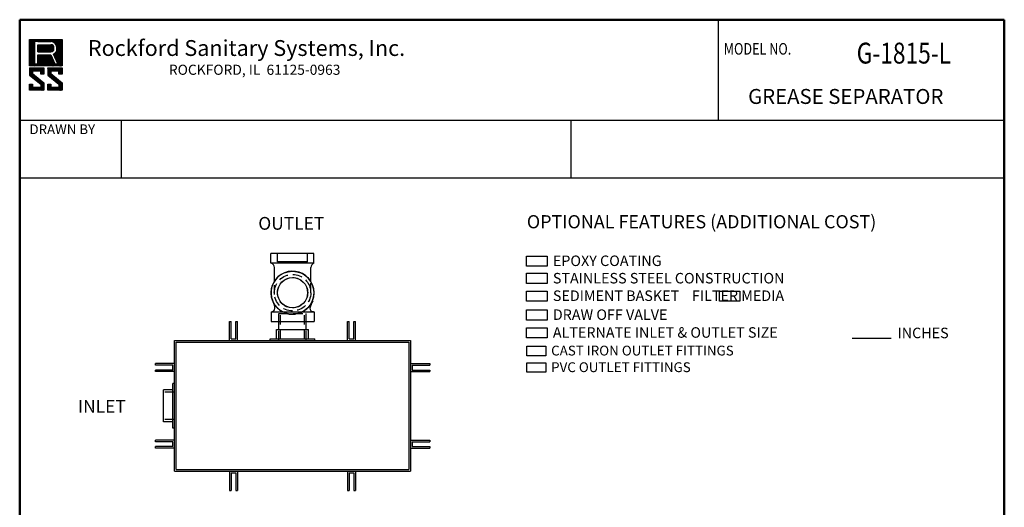
# Model space of a CAD drawing. Extents: x 168.2 to 245.4, y 47.9 to 147.8.
# Drawn here: x 168.2 to 245.4, y 109.6 to 147.8 of the extents above; entities that cross this region are included whole.
import ezdxf
from ezdxf.enums import TextEntityAlignment as Align

# ---------------------------------------------------------------- set-up
doc = ezdxf.new("R2010")
doc.units = 0
doc.header["$LTSCALE"] = 3
doc.header["$MEASUREMENT"] = 0
doc.linetypes.add('CENTER', pattern=[2, 1.25, -0.25, 0.25, -0.25])
doc.linetypes.add('HIDDEN', pattern=[0.375, 0.25, -0.125])
doc.layers.get('0').update_dxf_attribs({"linetype": 'CONTINUOUS'})
for name, color, linetype in [('CENTER', 3, 'CENTER'), ('HIDDEN', 4, 'HIDDEN'), ('OBJ', 7, 'CONTINUOUS')]:
    doc.layers.add(name, color=color, linetype=linetype)
doc.styles.add('ROMANC', font='romanc')
doc.styles.add('ROMANS', font='romans', dxfattribs={"width": 0.8, "oblique": 0.05})

# ---------------------------------------------------------------- blocks, each defined once
blk = doc.blocks.new('*X14')
at = {"color": 0}
for p, q in [((15.16, 1.382), (15.228, 1.45)), ((15.16, 1.3873), (15.2227, 1.45)), ((15.16, 1.3926), (15.2174, 1.45)), ((15.16, 1.3979), (15.2121, 1.45)), ((15.16, 1.4032), (15.2068, 1.45)), ((15.16, 1.4085), (15.2015, 1.45)), ((15.16, 1.4138), (15.1962, 1.45)), ((15.16, 1.4191), (15.1909, 1.45)), ((15.16, 1.4245), (15.1855, 1.45)), ((15.16, 1.4298), (15.1802, 1.45)), ((15.16, 1.4351), (15.1749, 1.45)), ((15.16, 1.4404), (15.1696, 1.45)), ((15.16, 1.4457), (15.1643, 1.45)), ((15.16, 1.3767), (15.21, 1.4267)), ((15.16, 1.3714), (15.21, 1.4214)), ((15.16, 1.3661), (15.21, 1.4161)), ((15.16, 1.3608), (15.21, 1.4108)), ((15.16, 1.3555), (15.21, 1.4055)), ((15.16, 1.3502), (15.21, 1.4002)), ((15.16, 1.3449), (15.21, 1.3949)), ((15.16, 1.3396), (15.21, 1.3896)), ((15.16, 1.3343), (15.21, 1.3843)), ((15.16, 1.329), (15.21, 1.379)), ((15.16, 1.3237), (15.21, 1.3737)), ((15.16, 1.3184), (15.21, 1.3684)), ((15.16, 1.3131), (15.21, 1.3631)), ((15.2133, 1.43), (15.2333, 1.45)), ((15.2186, 1.43), (15.2386, 1.45)), ((15.2239, 1.43), (15.2439, 1.45)), ((15.2292, 1.43), (15.2492, 1.45)), ((15.2345, 1.43), (15.2545, 1.45)), ((15.2398, 1.43), (15.2598, 1.45)), ((15.24, 1.3347), (15.3053, 1.4)), ((15.24, 1.34), (15.3, 1.4)), ((15.24, 1.3454), (15.2946, 1.4)), ((15.24, 1.3507), (15.2893, 1.4)), ((15.24, 1.356), (15.284, 1.4)), ((15.24, 1.3613), (15.2787, 1.4)), ((15.24, 1.3666), (15.2734, 1.4)), ((15.24, 1.3719), (15.2681, 1.4)), ((15.24, 1.3772), (15.2628, 1.4)), ((15.24, 1.3825), (15.2575, 1.4)), ((15.24, 1.3878), (15.2522, 1.4)), ((15.24, 1.3931), (15.2469, 1.4)), ((15.24, 1.3984), (15.2416, 1.4)), ((15.2406, 1.33), (15.3106, 1.4)), ((15.2451, 1.43), (15.2651, 1.45)), ((15.2459, 1.33), (15.3159, 1.4)), ((15.2504, 1.43), (15.2704, 1.45)), ((15.2512, 1.33), (15.3212, 1.4)), ((15.2557, 1.43), (15.2757, 1.45)), ((15.2565, 1.33), (15.3265, 1.4)), ((15.261, 1.43), (15.281, 1.45)), ((15.2618, 1.33), (15.3318, 1.4)), ((15.2663, 1.43), (15.2863, 1.45)), ((15.2671, 1.33), (15.3371, 1.4)), ((15.2716, 1.43), (15.2916, 1.45)), ((15.2724, 1.33), (15.3424, 1.4)), ((15.2769, 1.43), (15.2969, 1.45)), ((15.2777, 1.33), (15.3477, 1.4)), ((15.2822, 1.43), (15.3022, 1.45)), ((15.283, 1.33), (15.353, 1.4)), ((15.2875, 1.43), (15.3075, 1.45)), ((15.2883, 1.33), (15.3583, 1.4)), ((15.2928, 1.43), (15.3128, 1.45)), ((15.2936, 1.33), (15.3636, 1.4)), ((15.2981, 1.43), (15.3181, 1.45)), ((15.2989, 1.33), (15.3689, 1.4)), ((15.3034, 1.43), (15.3234, 1.45)), ((15.3042, 1.33), (15.3739, 1.3997)), ((15.3087, 1.43), (15.3287, 1.45)), ((15.3095, 1.33), (15.3783, 1.3988)), ((15.314, 1.43), (15.334, 1.45)), ((15.3148, 1.33), (15.3822, 1.3974)), ((15.3193, 1.43), (15.3393, 1.45)), ((15.3201, 1.33), (15.3857, 1.3956)), ((15.3246, 1.43), (15.3446, 1.45)), ((15.3254, 1.33), (15.3888, 1.3934)), ((15.33, 1.43), (15.35, 1.45)), ((15.3307, 1.33), (15.3916, 1.3909)), ((15.3353, 1.43), (15.3553, 1.45)), ((15.336, 1.33), (15.394, 1.388)), ((15.3406, 1.43), (15.3606, 1.45)), ((15.3413, 1.33), (15.3961, 1.3848)), ((15.3459, 1.43), (15.3659, 1.45)), ((15.3466, 1.33), (15.3978, 1.3812)), ((15.3512, 1.43), (15.3712, 1.45)), ((15.3519, 1.33), (15.3991, 1.3772)), ((15.3565, 1.43), (15.3765, 1.45)), ((15.3572, 1.33), (15.3999, 1.3727)), ((15.3618, 1.43), (15.3818, 1.45)), ((15.3625, 1.33), (15.4, 1.3675)), ((15.3671, 1.43), (15.3871, 1.45)), ((15.3678, 1.33), (15.4, 1.3622)), ((15.3723, 1.43), (15.3924, 1.45)), ((15.3772, 1.4296), (15.3977, 1.45)), ((15.3818, 1.4288), (15.403, 1.45)), ((15.3861, 1.4278), (15.4083, 1.45)), ((15.3901, 1.4265), (15.4136, 1.45)), ((15.3939, 1.425), (15.4189, 1.45)), ((15.3975, 1.4233), (15.4242, 1.45)), ((15.3988, 1.3026), (15.48, 1.3838)), ((15.4005, 1.299), (15.48, 1.3785)), ((15.4009, 1.4214), (15.4295, 1.45)), ((15.4021, 1.2953), (15.48, 1.3732)), ((15.4037, 1.2916), (15.48, 1.3679)), ((15.4041, 1.4193), (15.4348, 1.45)), ((15.4053, 1.288), (15.48, 1.3626)), ((15.4072, 1.4171), (15.4401, 1.45)), ((15.4101, 1.4147), (15.4454, 1.45)), ((15.4128, 1.4121), (15.4507, 1.45)), ((15.4153, 1.4093), (15.456, 1.45)), ((15.4177, 1.4064), (15.4613, 1.45)), ((15.4199, 1.4033), (15.4666, 1.45)), ((15.4219, 1.4), (15.4719, 1.45)), ((15.4233, 1.3324), (15.48, 1.3891)), ((15.4238, 1.3966), (15.4772, 1.45)), ((15.4255, 1.3929), (15.48, 1.4475)), ((15.4269, 1.3891), (15.48, 1.4422)), ((15.4271, 1.3415), (15.48, 1.3944)), ((15.4281, 1.385), (15.48, 1.4369)), ((15.4289, 1.3487), (15.48, 1.3997)), ((15.4291, 1.3806), (15.48, 1.4316)), ((15.4297, 1.376), (15.48, 1.4263)), ((15.4298, 1.3548), (15.48, 1.405)), ((15.43, 1.3709), (15.48, 1.4209)), ((15.43, 1.3656), (15.48, 1.4156)), ((15.43, 1.3603), (15.48, 1.4103)), ((15.16, 1.3078), (15.21, 1.3578)), ((15.16, 1.3025), (15.21, 1.3525)), ((15.16, 1.2972), (15.21, 1.3472)), ((15.16, 1.2919), (15.21, 1.3419)), ((15.16, 1.2866), (15.21, 1.3366)), ((15.16, 1.2813), (15.21, 1.3313)), ((15.16, 1.276), (15.21, 1.326)), ((15.16, 1.2707), (15.21, 1.3207)), ((15.16, 1.2654), (15.21, 1.3154)), ((15.16, 1.26), (15.21, 1.31)), ((15.16, 1.2547), (15.21, 1.3047)), ((15.16, 1.2494), (15.21, 1.2994)), ((15.16, 1.2441), (15.21, 1.2941)), ((15.16, 1.2388), (15.21, 1.2888)), ((15.16, 1.2335), (15.21, 1.2835)), ((15.16, 1.2282), (15.21, 1.2782)), ((15.16, 1.2229), (15.21, 1.2729)), ((15.16, 1.2176), (15.21, 1.2676)), ((15.2225, 1.19), (15.3325, 1.3)), ((15.2278, 1.19), (15.3378, 1.3)), ((15.2331, 1.19), (15.3431, 1.3)), ((15.2384, 1.19), (15.3484, 1.3)), ((15.24, 1.2446), (15.2954, 1.3)), ((15.24, 1.2499), (15.2901, 1.3)), ((15.24, 1.2552), (15.2848, 1.3)), ((15.24, 1.2605), (15.2795, 1.3)), ((15.24, 1.2658), (15.2742, 1.3)), ((15.24, 1.2711), (15.2689, 1.3)), ((15.24, 1.2764), (15.2636, 1.3)), ((15.24, 1.2817), (15.2583, 1.3)), ((15.24, 1.287), (15.253, 1.3)), ((15.24, 1.2923), (15.2477, 1.3)), ((15.24, 1.2976), (15.2424, 1.3)), ((15.24, 1.2393), (15.3007, 1.3)), ((15.24, 1.234), (15.306, 1.3)), ((15.24, 1.2287), (15.3113, 1.3)), ((15.24, 1.2234), (15.3166, 1.3)), ((15.24, 1.2181), (15.3219, 1.3)), ((15.24, 1.2128), (15.3272, 1.3)), ((15.2437, 1.19), (15.3537, 1.3)), ((15.2491, 1.19), (15.3591, 1.3)), ((15.2544, 1.19), (15.3644, 1.3)), ((15.2597, 1.19), (15.3697, 1.3)), ((15.265, 1.19), (15.3715, 1.2966)), ((15.2703, 1.19), (15.3732, 1.2929)), ((15.2756, 1.19), (15.3748, 1.2892)), ((15.2809, 1.19), (15.3764, 1.2856)), ((15.2862, 1.19), (15.3781, 1.2819)), ((15.2915, 1.19), (15.3797, 1.2782)), ((15.2968, 1.19), (15.3813, 1.2745)), ((15.3021, 1.19), (15.3829, 1.2709)), ((15.3074, 1.19), (15.3846, 1.2672)), ((15.3127, 1.19), (15.3862, 1.2635)), ((15.3733, 1.3302), (15.3998, 1.3567)), ((15.3802, 1.3318), (15.3982, 1.3498)), ((15.3972, 1.3063), (15.3976, 1.3067)), ((15.407, 1.2843), (15.48, 1.3573)), ((15.4086, 1.2806), (15.48, 1.352)), ((15.4102, 1.2769), (15.48, 1.3467)), ((15.4119, 1.2733), (15.48, 1.3414)), ((15.4135, 1.2696), (15.48, 1.3361)), ((15.4151, 1.2659), (15.48, 1.3308)), ((15.4168, 1.2623), (15.48, 1.3255)), ((15.4184, 1.2586), (15.48, 1.3202)), ((15.42, 1.2549), (15.48, 1.3149)), ((15.4217, 1.2512), (15.48, 1.3096)), ((15.4233, 1.2476), (15.48, 1.3043)), ((15.4249, 1.2439), (15.48, 1.299)), ((15.4266, 1.2402), (15.48, 1.2937)), ((15.4282, 1.2366), (15.48, 1.2884)), ((15.4298, 1.2329), (15.48, 1.2831)), ((15.4315, 1.2292), (15.48, 1.2778)), ((15.4331, 1.2255), (15.48, 1.2725)), ((15.4347, 1.2219), (15.48, 1.2672)), ((15.16, 1.2123), (15.21, 1.2623)), ((15.16, 1.207), (15.21, 1.257)), ((15.16, 1.2017), (15.21, 1.2517)), ((15.16, 1.1964), (15.21, 1.2464)), ((15.16, 1.1911), (15.21, 1.2411)), ((15.1642, 1.19), (15.21, 1.2358)), ((15.1695, 1.19), (15.21, 1.2305)), ((15.1748, 1.19), (15.21, 1.2252)), ((15.1801, 1.19), (15.21, 1.2199)), ((15.1854, 1.19), (15.21, 1.2146)), ((15.1907, 1.19), (15.2107, 1.21)), ((15.196, 1.19), (15.216, 1.21)), ((15.2013, 1.19), (15.2213, 1.21)), ((15.2066, 1.19), (15.2266, 1.21)), ((15.2119, 1.19), (15.2319, 1.21)), ((15.2172, 1.19), (15.2372, 1.21)), ((15.318, 1.19), (15.3878, 1.2599)), ((15.3233, 1.19), (15.3895, 1.2562)), ((15.3286, 1.19), (15.3911, 1.2525)), ((15.3339, 1.19), (15.3927, 1.2488)), ((15.3392, 1.19), (15.3944, 1.2452)), ((15.3445, 1.19), (15.396, 1.2415)), ((15.3498, 1.19), (15.3976, 1.2378)), ((15.3551, 1.19), (15.3993, 1.2342)), ((15.3604, 1.19), (15.4009, 1.2305)), ((15.3657, 1.19), (15.4025, 1.2268)), ((15.371, 1.19), (15.4042, 1.2231)), ((15.3763, 1.19), (15.4058, 1.2195)), ((15.3816, 1.19), (15.4074, 1.2158)), ((15.3869, 1.19), (15.4091, 1.2121)), ((15.3922, 1.19), (15.4122, 1.21)), ((15.3975, 1.19), (15.4175, 1.21)), ((15.4028, 1.19), (15.4228, 1.21)), ((15.4081, 1.19), (15.4281, 1.21)), ((15.4135, 1.19), (15.4335, 1.21)), ((15.4188, 1.19), (15.4388, 1.21)), ((15.4241, 1.19), (15.48, 1.2459)), ((15.4294, 1.19), (15.48, 1.2406)), ((15.4347, 1.19), (15.48, 1.2353)), ((15.4364, 1.2182), (15.48, 1.2619)), ((15.438, 1.2145), (15.48, 1.2565)), ((15.4396, 1.2109), (15.48, 1.2512)), ((15.44, 1.19), (15.48, 1.23)), ((15.4453, 1.19), (15.48, 1.2247)), ((15.4506, 1.19), (15.48, 1.2194)), ((15.4559, 1.19), (15.48, 1.2141)), ((15.4612, 1.19), (15.48, 1.2088)), ((15.4665, 1.19), (15.48, 1.2035)), ((15.4718, 1.19), (15.48, 1.1982)), ((15.4771, 1.19), (15.48, 1.1929))]:
    blk.add_line(p, q, dxfattribs=at)
blk = doc.blocks.new('*X15')
at = {"color": 0}
for p, q in [((15.16, 1.1116), (15.2184, 1.17)), ((15.16, 1.1169), (15.2131, 1.17)), ((15.16, 1.1222), (15.2078, 1.17)), ((15.16, 1.1275), (15.2025, 1.17)), ((15.16, 1.1328), (15.1972, 1.17)), ((15.16, 1.1381), (15.1919, 1.17)), ((15.16, 1.1434), (15.1866, 1.17)), ((15.16, 1.1487), (15.1813, 1.17)), ((15.16, 1.154), (15.176, 1.17)), ((15.16, 1.1593), (15.1707, 1.17)), ((15.16, 1.1646), (15.1654, 1.17)), ((15.16, 1.1699), (15.1601, 1.17)), ((15.1937, 1.14), (15.2237, 1.17)), ((15.1991, 1.14), (15.2291, 1.17)), ((15.2044, 1.14), (15.2344, 1.17)), ((15.2097, 1.14), (15.2397, 1.17)), ((15.215, 1.14), (15.245, 1.17)), ((15.2203, 1.14), (15.2503, 1.17)), ((15.2256, 1.14), (15.2556, 1.17)), ((15.2309, 1.14), (15.2609, 1.17)), ((15.2362, 1.14), (15.2662, 1.17)), ((15.2415, 1.14), (15.2715, 1.17)), ((15.2468, 1.14), (15.2768, 1.17)), ((15.2521, 1.14), (15.2821, 1.17)), ((15.2574, 1.14), (15.2874, 1.17)), ((15.2627, 1.14), (15.2927, 1.17)), ((15.268, 1.14), (15.298, 1.17)), ((15.27, 1.1367), (15.3, 1.1667)), ((15.34, 1.1112), (15.3988, 1.17)), ((15.34, 1.1165), (15.3935, 1.17)), ((15.34, 1.1219), (15.3881, 1.17)), ((15.34, 1.1272), (15.3828, 1.17)), ((15.34, 1.1325), (15.3775, 1.17)), ((15.34, 1.1378), (15.3722, 1.17)), ((15.34, 1.1431), (15.3669, 1.17)), ((15.34, 1.1484), (15.3616, 1.17)), ((15.34, 1.1537), (15.3563, 1.17)), ((15.34, 1.159), (15.351, 1.17)), ((15.34, 1.1643), (15.3457, 1.17)), ((15.34, 1.1696), (15.3404, 1.17)), ((15.3741, 1.14), (15.4041, 1.17)), ((15.3794, 1.14), (15.4094, 1.17)), ((15.3847, 1.14), (15.4147, 1.17)), ((15.39, 1.14), (15.42, 1.17)), ((15.3953, 1.14), (15.4253, 1.17)), ((15.4006, 1.14), (15.4306, 1.17)), ((15.4059, 1.14), (15.4359, 1.17)), ((15.4112, 1.14), (15.4412, 1.17)), ((15.4165, 1.14), (15.4465, 1.17)), ((15.4218, 1.14), (15.4518, 1.17)), ((15.4271, 1.14), (15.4571, 1.17)), ((15.4324, 1.14), (15.4624, 1.17)), ((15.4377, 1.14), (15.4677, 1.17)), ((15.443, 1.14), (15.473, 1.17)), ((15.4483, 1.14), (15.4783, 1.17)), ((15.45, 1.1364), (15.48, 1.1664)), ((15.16, 1.1063), (15.19, 1.1363)), ((15.16, 1.1009), (15.19, 1.1309)), ((15.1624, 1.098), (15.19, 1.1256)), ((15.1653, 1.0957), (15.19, 1.1203)), ((15.1682, 1.0933), (15.19, 1.115)), ((15.1711, 1.0909), (15.1925, 1.1122)), ((15.1741, 1.0885), (15.1954, 1.1098)), ((15.177, 1.0861), (15.1983, 1.1074)), ((15.1799, 1.0837), (15.2012, 1.105)), ((15.1828, 1.0813), (15.2041, 1.1027)), ((15.1857, 1.0789), (15.207, 1.1003)), ((15.1886, 1.0766), (15.21, 1.0979)), ((15.1916, 1.0742), (15.2129, 1.0955)), ((15.1945, 1.0718), (15.2158, 1.0931)), ((15.1974, 1.0694), (15.2187, 1.0907)), ((15.2003, 1.067), (15.2216, 1.0883)), ((15.2032, 1.0646), (15.2245, 1.0859)), ((15.2061, 1.0622), (15.2275, 1.0836)), ((15.2091, 1.0599), (15.2304, 1.0812)), ((15.212, 1.0575), (15.2333, 1.0788)), ((15.2149, 1.0551), (15.2362, 1.0764)), ((15.2178, 1.0527), (15.2391, 1.074)), ((15.2207, 1.0503), (15.242, 1.0716)), ((15.2236, 1.0479), (15.245, 1.0692)), ((15.27, 1.1314), (15.3, 1.1614)), ((15.27, 1.1261), (15.3, 1.1561)), ((15.27, 1.1208), (15.3, 1.1508)), ((15.27, 1.1155), (15.3, 1.1455)), ((15.27, 1.1102), (15.3, 1.1402)), ((15.2751, 1.11), (15.3, 1.1349)), ((15.2804, 1.11), (15.3, 1.1296)), ((15.2857, 1.11), (15.3, 1.1243)), ((15.291, 1.11), (15.3, 1.119)), ((15.2963, 1.11), (15.3, 1.1137)), ((15.34, 1.1059), (15.37, 1.1359)), ((15.34, 1.1006), (15.37, 1.1306)), ((15.3426, 1.0979), (15.37, 1.1253)), ((15.3455, 1.0955), (15.37, 1.12)), ((15.3484, 1.0931), (15.37, 1.1147)), ((15.3513, 1.0907), (15.3726, 1.1121)), ((15.3542, 1.0884), (15.3756, 1.1097)), ((15.3572, 1.086), (15.3785, 1.1073)), ((15.3601, 1.0836), (15.3814, 1.1049)), ((15.363, 1.0812), (15.3843, 1.1025)), ((15.3659, 1.0788), (15.3872, 1.1001)), ((15.3688, 1.0764), (15.3901, 1.0977)), ((15.3717, 1.074), (15.3931, 1.0954)), ((15.3747, 1.0716), (15.396, 1.093)), ((15.3776, 1.0693), (15.3989, 1.0906)), ((15.3805, 1.0669), (15.4018, 1.0882)), ((15.3834, 1.0645), (15.4047, 1.0858)), ((15.3863, 1.0621), (15.4076, 1.0834)), ((15.3892, 1.0597), (15.4106, 1.081)), ((15.3922, 1.0573), (15.4135, 1.0786)), ((15.3951, 1.0549), (15.4164, 1.0763)), ((15.398, 1.0526), (15.4193, 1.0739)), ((15.4009, 1.0502), (15.4222, 1.0715)), ((15.4038, 1.0478), (15.4251, 1.0691)), ((15.45, 1.1311), (15.48, 1.1611)), ((15.45, 1.1258), (15.48, 1.1558)), ((15.45, 1.1205), (15.48, 1.1505)), ((15.45, 1.1152), (15.48, 1.1452)), ((15.4501, 1.11), (15.48, 1.1399)), ((15.4554, 1.11), (15.48, 1.1346)), ((15.4607, 1.11), (15.48, 1.1293)), ((15.466, 1.11), (15.48, 1.124)), ((15.4713, 1.11), (15.48, 1.1187)), ((15.4766, 1.11), (15.48, 1.1134)), ((15.16, 0.9843), (15.1857, 1.01)), ((15.16, 0.9896), (15.1804, 1.01)), ((15.16, 0.9949), (15.1751, 1.01)), ((15.16, 1.0002), (15.1698, 1.01)), ((15.16, 1.0055), (15.1645, 1.01)), ((15.16, 0.979), (15.19, 1.009)), ((15.16, 0.9737), (15.19, 1.0037)), ((15.16, 0.9684), (15.19, 0.9984)), ((15.16, 0.9631), (15.19, 0.9931)), ((15.16, 0.9578), (15.19, 0.9878)), ((15.16, 0.9525), (15.19, 0.9825)), ((15.1628, 0.95), (15.1928, 0.98)), ((15.1681, 0.95), (15.1981, 0.98)), ((15.1735, 0.95), (15.2035, 0.98)), ((15.1788, 0.95), (15.2088, 0.98)), ((15.1841, 0.95), (15.2141, 0.98)), ((15.1894, 0.95), (15.2194, 0.98)), ((15.1947, 0.95), (15.2247, 0.98)), ((15.2, 0.95), (15.23, 0.98)), ((15.2053, 0.95), (15.2353, 0.98)), ((15.2106, 0.95), (15.2406, 0.98)), ((15.2159, 0.95), (15.2459, 0.98)), ((15.2212, 0.95), (15.2512, 0.98)), ((15.2265, 0.95), (15.2565, 0.98)), ((15.2266, 1.0455), (15.2479, 1.0669)), ((15.2295, 1.0432), (15.2508, 1.0645)), ((15.2318, 0.95), (15.2618, 0.98)), ((15.2324, 1.0408), (15.2537, 1.0621)), ((15.2353, 1.0384), (15.2566, 1.0597)), ((15.2371, 0.95), (15.2671, 0.98)), ((15.2382, 1.036), (15.2596, 1.0573)), ((15.2411, 1.0336), (15.2625, 1.0549)), ((15.2424, 0.95), (15.3, 1.0076)), ((15.2441, 1.0312), (15.2654, 1.0525)), ((15.247, 1.0288), (15.2683, 1.0502)), ((15.2477, 0.95), (15.3, 1.0023)), ((15.2499, 1.0264), (15.2712, 1.0478)), ((15.2528, 1.0241), (15.2741, 1.0454)), ((15.253, 0.95), (15.3, 0.997)), ((15.2557, 1.0217), (15.2771, 1.043)), ((15.2583, 0.95), (15.3, 0.9917)), ((15.2586, 1.0193), (15.28, 1.0406)), ((15.2616, 1.0169), (15.2829, 1.0382)), ((15.2636, 0.95), (15.3, 0.9864)), ((15.2645, 1.0145), (15.2858, 1.0358)), ((15.2674, 1.0121), (15.2887, 1.0334)), ((15.2689, 0.95), (15.3, 0.9811)), ((15.27, 1.0094), (15.2916, 1.0311)), ((15.27, 1.0041), (15.2946, 1.0287)), ((15.27, 0.9988), (15.2975, 1.0263)), ((15.27, 0.9935), (15.3, 1.0235)), ((15.27, 0.9882), (15.3, 1.0182)), ((15.27, 0.9829), (15.3, 1.0129)), ((15.2742, 0.95), (15.3, 0.9758)), ((15.34, 1.0052), (15.3448, 1.01)), ((15.34, 0.9999), (15.3501, 1.01)), ((15.34, 0.9946), (15.3554, 1.01)), ((15.34, 0.9893), (15.3607, 1.01)), ((15.34, 0.984), (15.366, 1.01)), ((15.34, 0.9787), (15.37, 1.0087)), ((15.34, 0.9734), (15.37, 1.0034)), ((15.34, 0.9681), (15.37, 0.9981)), ((15.34, 0.9628), (15.37, 0.9928)), ((15.34, 0.9574), (15.37, 0.9874)), ((15.34, 0.9521), (15.37, 0.9821)), ((15.3432, 0.95), (15.3732, 0.98)), ((15.3485, 0.95), (15.3785, 0.98)), ((15.3538, 0.95), (15.3838, 0.98)), ((15.3591, 0.95), (15.3891, 0.98)), ((15.3644, 0.95), (15.3944, 0.98)), ((15.3697, 0.95), (15.3997, 0.98)), ((15.375, 0.95), (15.405, 0.98)), ((15.3803, 0.95), (15.4103, 0.98)), ((15.3856, 0.95), (15.4156, 0.98)), ((15.3909, 0.95), (15.4209, 0.98)), ((15.3962, 0.95), (15.4262, 0.98)), ((15.4015, 0.95), (15.4315, 0.98)), ((15.4067, 1.0454), (15.4281, 1.0667)), ((15.4068, 0.95), (15.4368, 0.98)), ((15.4097, 1.043), (15.431, 1.0643)), ((15.4121, 0.95), (15.4421, 0.98)), ((15.4126, 1.0406), (15.4339, 1.0619)), ((15.4155, 1.0382), (15.4368, 1.0596)), ((15.4174, 0.95), (15.4474, 0.98)), ((15.4184, 1.0359), (15.4397, 1.0572)), ((15.4213, 1.0335), (15.4426, 1.0548)), ((15.4227, 0.95), (15.48, 1.0073)), ((15.4242, 1.0311), (15.4456, 1.0524)), ((15.4272, 1.0287), (15.4485, 1.05)), ((15.428, 0.95), (15.48, 1.002)), ((15.4301, 1.0263), (15.4514, 1.0476)), ((15.433, 1.0239), (15.4543, 1.0452)), ((15.4333, 0.95), (15.48, 0.9967)), ((15.4359, 1.0215), (15.4572, 1.0429)), ((15.4386, 0.95), (15.48, 0.9914)), ((15.4388, 1.0191), (15.4601, 1.0405)), ((15.4417, 1.0168), (15.4631, 1.0381)), ((15.4439, 0.95), (15.48, 0.9861)), ((15.4447, 1.0144), (15.466, 1.0357)), ((15.4476, 1.012), (15.4689, 1.0333)), ((15.4492, 0.95), (15.48, 0.9808)), ((15.45, 1.0091), (15.4718, 1.0309)), ((15.45, 1.0038), (15.4747, 1.0285)), ((15.45, 0.9985), (15.4776, 1.0261)), ((15.45, 0.9932), (15.48, 1.0232)), ((15.45, 0.9879), (15.48, 1.0179)), ((15.45, 0.9826), (15.48, 1.0126)), ((15.4545, 0.95), (15.48, 0.9755)), ((15.2795, 0.95), (15.3, 0.9705)), ((15.2848, 0.95), (15.3, 0.9652)), ((15.2901, 0.95), (15.3, 0.9599)), ((15.2954, 0.95), (15.3, 0.9546)), ((15.4598, 0.95), (15.48, 0.9702)), ((15.4651, 0.95), (15.48, 0.9649)), ((15.4704, 0.95), (15.48, 0.9596)), ((15.4757, 0.95), (15.48, 0.9543))]:
    blk.add_line(p, q, dxfattribs=at)
blk = doc.blocks.new('RSS')
at = {"layer": 'OBJ'}
for p, q in [((0.16, -0.045), (0.16, -0.265)), ((0.19, -0.045), (0.16, -0.045)), ((0.19, -0.045), (0.32, -0.045)), ((0.19, -0.075), (0.32, -0.075)), ((0.19, -0.145), (0.19, -0.075)), ((0.19, -0.145), (0.32, -0.145)), ((0.19, -0.265), (0.19, -0.175)), ((0.19, -0.175), (0.32, -0.175)), ((0.32, -0.175), (0.36, -0.265)), ((0.39, -0.265), (0.3471, -0.1685)), ((0.35, -0.115), (0.35, -0.105)), ((0.38, -0.115), (0.38, -0.105)), ((0.16, -0.265), (0.19, -0.265)), ((0.36, -0.265), (0.39, -0.265)), ((0.11, -0.305), (0.25, -0.305)), ((0.11, -0.305), (0.11, -0.375)), ((0.11, -0.375), (0.22, -0.465)), ((0.22, -0.335), (0.14, -0.335)), ((0.14, -0.335), (0.14, -0.3608)), ((0.14, -0.3608), (0.25, -0.4508)), ((0.22, -0.365), (0.22, -0.335)), ((0.25, -0.365), (0.22, -0.365)), ((0.25, -0.305), (0.25, -0.365)), ((0.29, -0.305), (0.29, -0.375)), ((0.29, -0.305), (0.43, -0.305)), ((0.29, -0.375), (0.4, -0.465)), ((0.32, -0.335), (0.32, -0.3608)), ((0.4, -0.335), (0.32, -0.335)), ((0.32, -0.3608), (0.43, -0.4508)), ((0.4, -0.365), (0.4, -0.335)), ((0.43, -0.365), (0.4, -0.365)), ((0.43, -0.305), (0.43, -0.365)), ((0.11, -0.465), (0.14, -0.465)), ((0.11, -0.525), (0.11, -0.465)), ((0.14, -0.465), (0.14, -0.495)), ((0.22, -0.465), (0.22, -0.495)), ((0.25, -0.4508), (0.25, -0.525)), ((0.29, -0.465), (0.32, -0.465)), ((0.29, -0.525), (0.29, -0.465)), ((0.32, -0.465), (0.32, -0.495)), ((0.4, -0.465), (0.4, -0.495)), ((0.43, -0.4508), (0.43, -0.525)), ((0.25, -0.525), (0.11, -0.525)), ((0.14, -0.495), (0.22, -0.495)), ((0.43, -0.525), (0.29, -0.525)), ((0.32, -0.495), (0.4, -0.495))]:
    blk.add_line(p, q, dxfattribs=at)
blk.add_lwpolyline([(0.11, -0.285), (0.11, -0.025), (0.43, -0.025), (0.43, -0.285)], close=True, dxfattribs=at)
for centre, radius, start, end in [((0.32, -0.105), 0.06, 0, 90), ((0.32, -0.105), 0.03, 0, 90), ((0.32, -0.115), 0.03, 270, 0), ((0.32, -0.115), 0.06, 296.87249, 0)]:
    blk.add_arc(centre, radius, start, end, dxfattribs=at)
for name in ['*X14', '*X15']:
    blk.add_blockref(name, (-15.05, -1.475), dxfattribs=at)
blk = doc.blocks.new('FLNG2SD')
for p, q in [((0, 1.75), (0, -1.75)), ((0, 1.75), (0.12, 1.75)), ((0.12, 1.75), (0.12, -1.75)), ((0.12, 1.25), (0.87, 1.25)), ((0.87, 1.25), (0.87, -1.25)), ((0.12, -1.25), (0.87, -1.25)), ((0, -1.75), (0.12, -1.75))]:
    blk.add_line(p, q)
at = {"layer": 'HIDDEN'}
for p, q in [((0, 1.07), (0.87, 1.07)), ((0, -1.07), (0.87, -1.07))]:
    blk.add_line(p, q, dxfattribs=at)
blk = doc.blocks.new('G Optional features')
blk.add_line((219.45, 114.98), (223.51, 114.98))
for points in [[(185.43, 122.49), (185.43, 123.55), (187.56, 123.55), (187.56, 122.49)], [(185.43, 120.7), (185.43, 121.76), (187.56, 121.76), (187.56, 120.7)], [(185.43, 118.84), (185.43, 119.9), (187.56, 119.9), (187.56, 118.84)], [(205.6, 118.84), (205.6, 119.9), (207.72, 119.9), (207.72, 118.84)], [(185.43, 116.86), (185.43, 117.92), (187.56, 117.92), (187.56, 116.86)], [(185.43, 115), (185.43, 116.06), (187.56, 116.06), (187.56, 115)]]:
    blk.add_lwpolyline(points, close=True)
for s, height, p in [('OPTIONAL FEATURES (ADDITIONAL COST)', 1.3741, (185.45, 126.45)), ('EPOXY COATING', 1.0981, (188.17, 122.51)), ('STAINLESS STEEL CONSTRUCTION', 1.0981, (188.17, 120.69)), ('SEDIMENT BASKET    FILTER MEDIA', 1.0981, (188.17, 118.86)), ('DRAW OFF VALVE', 1.0981, (188.17, 116.88)), ('ALTERNATE INLET & OUTLET SIZE', 1.0981, (188.17, 115.02)), ('INCHES', 1.098, (224.19, 114.97))]:
    blk.add_text(s, height=height).set_placement(p)
blk = doc.blocks.new('2 THREADED OUTLET TOP VIEW')
for p, q in [((1.462, 1.691), (1.462, -1.684)), ((2.212, 1.691), (1.462, 1.691)), ((2.212, 1.691), (2.212, -1.684)), ((2.212, -1.244), (2.212, -1.244)), ((2.212, -1.684), (1.462, -1.684))]:
    blk.add_line(p, q)
at = {"color": 7}
for p, q in [((6.024, 1.695), (6.774, 1.695)), ((6.024, -1.675), (6.024, 1.695)), ((6.774, -1.675), (6.774, 1.695)), ((4.608, 1.426), (5.701, 1.426)), ((4.595, -1.427), (5.701, -1.427)), ((6.024, -1.675), (6.774, -1.675))]:
    blk.add_line(p, q, dxfattribs=at)
at = {"linetype": 'Continuous'}
for p, q in [((0.839, 1.074), (1.462, 1.074)), ((0.839, -1.066), (1.462, -1.066))]:
    blk.add_line(p, q, dxfattribs=at)
for radius in [1.68, 1.18]:
    blk.add_circle((3.714, 0.003), radius, dxfattribs=at)
for centre, start, end in [((2.463, 1.653), 175.77787, 274.83681), ((2.48, -1.611), 85.16319, 184.22213)]:
    blk.add_arc(centre, 0.25, start, end)
for centre, radius, start, end in [((3.714, 0.003), 1.688, 241.315, 123.16952), ((5.662, 1.813), 0.389, 275.55191, 339.03061), ((2.573, 2.169), 0.77, 263.40091, 302.62354), ((2.14, -3.194), 1.867, 59.76647, 78.82525), ((5.662, -1.814), 0.389, 20.96939, 84.44809)]:
    blk.add_arc(centre, radius, start, end, dxfattribs=at)
at = {"layer": 'CENTER', "color": 4, "linetype": 'Continuous'}
blk.add_line((6.144, -1.177), (6.144, 1.183), dxfattribs=at)
at = {"layer": 'HIDDEN'}
for p, q in [((0.089, 0.949), (2.089, 0.949)), ((1.462, 1.074), (2.089, 1.074)), ((2.089, 1.074), (2.089, -1.066)), ((3.565, 1.426), (4.608, 1.426)), ((0.089, -0.941), (2.089, -0.941)), ((1.462, -1.066), (2.089, -1.066)), ((3.714, -1.427), (4.595, -1.427))]:
    blk.add_line(p, q, dxfattribs=at)
at = {"layer": 'HIDDEN', "color": 4}
for p, q in [((6.144, 1.183), (6.774, 1.183)), ((6.144, -1.177), (6.774, -1.177))]:
    blk.add_line(p, q, dxfattribs=at)
at = {"layer": 'HIDDEN'}
for radius in [1.43, 1.188]:
    blk.add_circle((3.714, 0.003), radius, dxfattribs=at)
blk.add_arc((3.714, 0.003), 1.688, 124.55275, 239.8476, dxfattribs=at)
at = {"linetype": 'Continuous'}
blk.add_blockref('FLNG2SD', (-0.031, 0.004), dxfattribs=at)

msp = doc.modelspace()

# ---------------------------------------------------------------- linework, layer by layer
at = {"lineweight": 50}
for p, q in [((245.355, 147.76), (168.183, 147.76)), ((168.183, 147.76), (168.183, 47.89)), ((245.355, 47.89), (245.355, 147.76))]:
    msp.add_line(p, q, dxfattribs=at)
at = {"color": 7}
for p, q in [((222.966, 139.885), (222.966, 147.76)), ((176.128, 139.885), (176.128, 135.345)), ((211.38, 139.885), (211.38, 135.345)), ((245.355, 135.345), (168.183, 135.345))]:
    msp.add_line(p, q, dxfattribs=at)
for p, q in [((168.183, 139.885), (245.355, 139.885)), ((184.63, 124.123), (184.75, 124.123)), ((184.63, 122.623), (184.63, 124.123)), ((184.75, 122.743), (184.75, 124.123)), ((185.135, 122.743), (185.135, 124.123)), ((185.135, 124.123), (185.255, 124.123)), ((185.255, 122.623), (185.255, 124.123)), ((193.88, 122.623), (193.88, 124.123)), ((193.88, 124.123), (194, 124.123)), ((194, 122.743), (194, 124.123)), ((194.385, 122.743), (194.385, 124.123)), ((194.385, 124.123), (194.505, 124.123)), ((194.505, 122.623), (194.505, 124.123)), ((184.75, 122.743), (185.135, 122.743)), ((194, 122.743), (194.385, 122.743)), ((180.318, 122.623), (198.818, 122.623)), ((180.318, 112.373), (180.318, 122.623)), ((180.448, 112.503), (180.448, 122.493)), ((180.448, 122.493), (198.688, 122.493)), ((198.688, 122.493), (198.688, 112.503)), ((198.818, 122.623), (198.818, 112.373)), ((180.318, 120.81), (178.818, 120.81)), ((178.818, 120.69), (178.818, 120.81)), ((180.198, 120.69), (178.818, 120.69)), ((180.198, 120.305), (180.198, 120.69)), ((198.818, 120.81), (200.318, 120.81)), ((198.818, 120.69), (198.818, 120.305)), ((198.938, 120.69), (200.318, 120.69)), ((198.938, 120.69), (198.938, 120.305)), ((200.318, 120.81), (200.318, 120.69)), ((180.198, 120.305), (178.818, 120.305)), ((178.818, 120.185), (178.818, 120.305)), ((180.318, 120.185), (178.818, 120.185)), ((198.818, 120.185), (200.318, 120.185)), ((198.938, 120.305), (200.318, 120.305)), ((200.318, 120.305), (200.318, 120.185)), ((180.318, 114.81), (178.818, 114.81)), ((178.818, 114.69), (178.818, 114.81)), ((180.198, 114.69), (178.818, 114.69)), ((178.818, 114.185), (178.818, 114.305)), ((180.198, 114.305), (178.818, 114.305)), ((180.198, 114.305), (180.198, 114.69)), ((198.818, 114.81), (200.318, 114.81)), ((198.938, 114.69), (198.938, 114.305)), ((198.938, 114.69), (200.318, 114.69)), ((198.938, 114.305), (200.318, 114.305)), ((200.318, 114.81), (200.318, 114.69)), ((200.318, 114.305), (200.318, 114.185)), ((180.318, 114.185), (178.818, 114.185)), ((198.818, 114.185), (200.318, 114.185)), ((180.318, 112.373), (198.818, 112.373)), ((180.448, 112.503), (198.688, 112.503)), ((184.63, 112.373), (184.63, 110.873)), ((184.75, 112.253), (185.135, 112.253)), ((184.75, 112.253), (184.75, 110.873)), ((185.135, 112.253), (185.135, 110.873)), ((185.255, 112.373), (185.255, 110.873)), ((193.88, 112.373), (193.88, 110.873)), ((194, 112.253), (194, 110.873)), ((194, 112.253), (194.385, 112.253)), ((194.385, 112.253), (194.385, 110.873)), ((194.505, 112.373), (194.505, 110.873)), ((184.63, 110.873), (184.75, 110.873)), ((185.135, 110.873), (185.255, 110.873)), ((193.88, 110.873), (194, 110.873)), ((194.385, 110.873), (194.505, 110.873))]:
    msp.add_line(p, q)
for points in [[(207.919, 121.434), (207.919, 122.178), (209.408, 122.178), (209.408, 121.434)], [(207.919, 120.133), (207.919, 120.877), (209.408, 120.877), (209.408, 120.133)]]:
    msp.add_lwpolyline(points, close=True)

# ---------------------------------------------------------------- block references
at = {"linetype": 'Continuous', "xscale": 0.75, "yscale": 0.75, "zscale": 0.75}
msp.add_blockref('G Optional features', (68.845, 36.576), dxfattribs=at)
at = {"linetype": 'Continuous', "rotation": 90}
msp.add_blockref('2 THREADED OUTLET TOP VIEW', (189.572, 122.654), dxfattribs=at)
at = {"rotation": 180}
msp.add_blockref('FLNG2SD', (180.318, 117.498), dxfattribs=at)
at = {"layer": 'OBJ', "color": 7, "xscale": 7.942817389814945, "yscale": 7.942817389814945, "zscale": 7.942817389814945}
msp.add_blockref('RSS', (168.085, 146.399), dxfattribs=at)

# ---------------------------------------------------------------- texts
at = {"color": 7, "style": 'ROMANC'}
msp.add_text('Rockford Sanitary Systems, Inc.', height=1.24107, dxfattribs=at).set_placement((173.529, 144.92))
at = {"style": 'ROMANS', "width": 0.8}
msp.add_text('MODEL NO.', height=0.9079, dxfattribs=at).set_placement((223.366, 145.022))
at = {"style": 'ROMANC'}
msp.add_text('ROCKFORD, IL  61125-0963', height=0.79428, dxfattribs=at).set_placement((179.876, 143.44))
at = {"linetype": 'Continuous'}
for s, height, p in [('GREASE SEPARATOR', 1.17188, (225.275, 141.159)), ('DRAWN BY', 0.7626, (168.95, 138.792)), ('OUTLET', 1, (186.886, 131.302)), ('INLET', 1, (172.753, 116.967))]:
    msp.add_text(s, height=height, dxfattribs=at).set_placement(p)
for s, p in [('CAST IRON OUTLET FITTINGS', (209.836, 121.448)), ('PVC OUTLET FITTINGS', (209.836, 120.146))]:
    msp.add_text(s, height=0.76894).set_placement(p)
at = {"style": 'ROMANS', "width": 0.8}
msp.add_attdef('G-1815-L', text='000-000', height=1.6342, dxfattribs=at).set_placement((237.483, 144.929), align=Align.MIDDLE)

doc.saveas('drawing.dxf')
